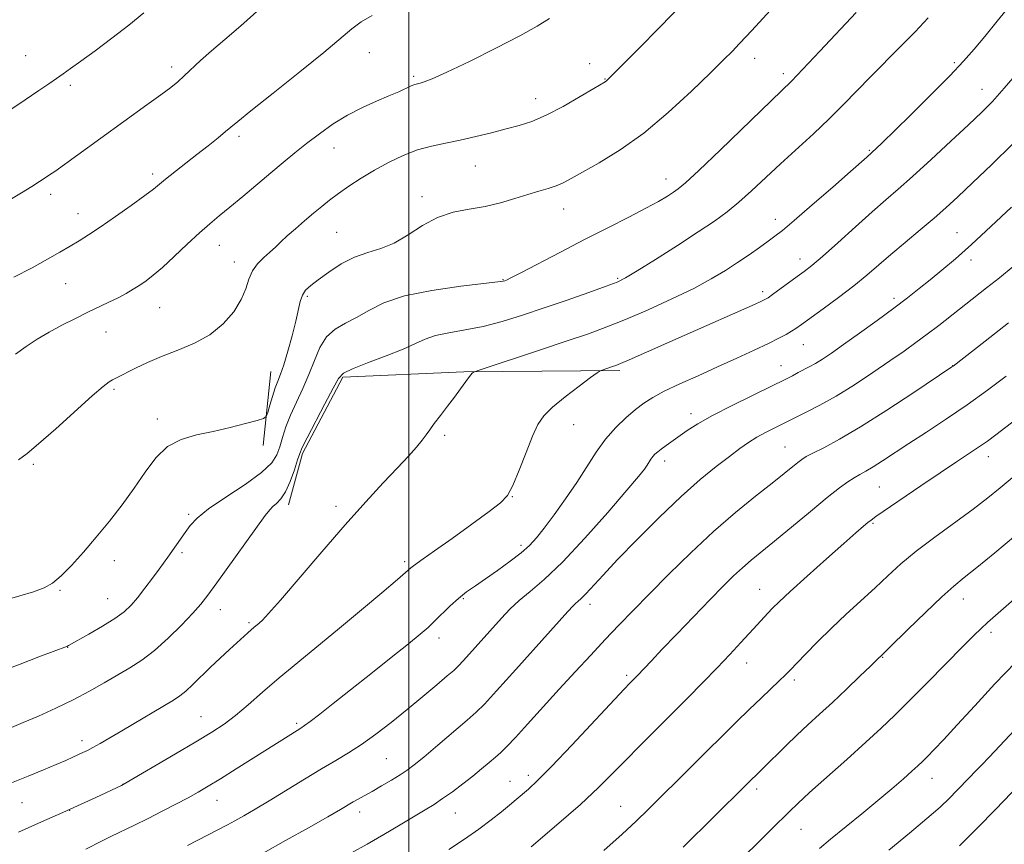
# Model space of a CAD drawing. Extents: x 2174800 to 2177700, y 342300 to 345200.
# Drawn here: x 2176416 to 2176629, y 343572 to 343750 of the extents above; entities that cross this region are included whole.
import ezdxf

# ---------------------------------------------------------------- set-up
doc = ezdxf.new("R2010")
doc.units = 0
doc.header["$MEASUREMENT"] = 0
for name, color, linetype, lineweight in [('32000', 7, 'Continuous', 0), ('DTM HARD BREAKLINE', 7, 'Continuous', 0), ('DTM SPOT ELEVATION', 2, 'Continuous', 13), ('INDEX CONTOUR', 41, 'Continuous', 13), ('INTERMEDIATE CONTOUR', 44, 'Continuous', 0)]:
    doc.layers.add(name, color=color, linetype=linetype, lineweight=lineweight)

msp = doc.modelspace()

# ---------------------------------------------------------------- linework, layer by layer
at = {"layer": '32000', "flags": 128}
msp.add_lwpolyline([(2176500, 342500), (2176500, 345000)], dxfattribs=at)
at = {"layer": 'DTM HARD BREAKLINE'}
for points in [[(2176468.49, 343657.85, 1222.46), (2176470.13, 343673.85, 1221.22)], [(2176545.63, 343674.04, 1230.32), (2176511.88, 343673.76, 1227.84), (2176485.68, 343672.65, 1226.24), (2176476.94, 343656.14, 1226.24), (2176473.93, 343645.02, 1226.46)]]:
    msp.add_polyline3d(points, dxfattribs=at)
at = {"layer": 'DTM SPOT ELEVATION'}
for p in [(2176417.08, 343742.16, 1211.04), (2176491.41, 343742.85, 1216.76), (2176448.7, 343739.72, 1213.55), (2176539.12, 343740.46, 1219.35), (2176574.79, 343741.61, 1222.61), (2176618.01, 343740.66, 1227.73), (2176500.99, 343737.68, 1217.75), (2176580.98, 343738.26, 1223.57), (2176426.71, 343735.75, 1212.35), (2176542.43, 343737.1, 1219.93), (2176623.97, 343734.86, 1229.26), (2176527.39, 343732.86, 1219.35), (2176463.21, 343724.73, 1216.35), (2176483.76, 343722.17, 1218.73), (2176599.61, 343721.69, 1227.85), (2176444.54, 343716.56, 1215.62), (2176514.4, 343718.29, 1220.85), (2176555.62, 343715.48, 1223.35), (2176422.49, 343712.17, 1214.44), (2176502.81, 343711.64, 1221.58), (2176428.42, 343708.03, 1215.31), (2176533.49, 343709.02, 1222.68), (2176579.29, 343706.78, 1227.43), (2176484.38, 343703.94, 1221.01), (2176618.56, 343703.88, 1233.12), (2176458.99, 343701.12, 1218.76), (2176462.2, 343697.51, 1219.42), (2176584.6, 343698.22, 1229.38), (2176621.63, 343697.97, 1234.47), (2176425.72, 343692.88, 1216.85), (2176520.37, 343693.74, 1223.91), (2176545.17, 343693.98, 1225.82), (2176576.5, 343691.16, 1229.59), (2176478.03, 343690.11, 1222.26), (2176604.97, 343689.65, 1233.61), (2176446.04, 343687.68, 1218.84), (2176434.46, 343682.41, 1218.84), (2176585.34, 343679.68, 1232.84), (2176580.51, 343675.11, 1233.23), (2176617.61, 343675.09, 1237.97), (2176436.16, 343670, 1220.24), (2176445.57, 343663.59, 1221.51), (2176561.01, 343664.71, 1233.5), (2176535.66, 343662.39, 1230.75), (2176507.73, 343660.07, 1228.28), (2176581.39, 343657.55, 1237.12), (2176555.34, 343654.5, 1234.5), (2176625.34, 343655.43, 1242.63), (2176418.76, 343653.76, 1220.27), (2176601.8, 343648.88, 1241.01), (2176522.35, 343646.81, 1230.04), (2176484.19, 343644.73, 1227.56), (2176452.37, 343642.99, 1223.74), (2176600.42, 343641.03, 1242.17), (2176524.25, 343636.23, 1231.62), (2176450.88, 343634.68, 1224.31), (2176436.26, 343632.96, 1222.52), (2176499.06, 343632.76, 1229.68), (2176575.91, 343626.74, 1241.2), (2176424.51, 343626.5, 1222.13), (2176434.8, 343624.71, 1223.12), (2176511.77, 343624.69, 1232.18), (2176619.97, 343624.65, 1246.66), (2176539.19, 343623.52, 1236.52), (2176459.18, 343622.32, 1226.68), (2176465.38, 343619.5, 1227.76), (2176506.48, 343616.25, 1232.52), (2176625.94, 343617.44, 1248.4), (2176426.17, 343614.22, 1224.04), (2176602.51, 343612, 1246.09), (2176573.08, 343610.78, 1242.67), (2176547.09, 343608.14, 1239.69), (2176583.38, 343607.13, 1244.36), (2176455.01, 343599.18, 1229.13), (2176475.71, 343597.73, 1231.73), (2176429.3, 343593.99, 1227.52), (2176495.1, 343590.1, 1235), (2176525.82, 343586.53, 1239.53), (2176438.13, 343584.53, 1229.99), (2176521.86, 343585.23, 1239.19), (2176613.19, 343585.84, 1250.72), (2176575.26, 343583.54, 1246.41), (2176416.31, 343580.59, 1228.87), (2176458.49, 343581.11, 1232.74), (2176426.6, 343578.91, 1230.04), (2176489.34, 343578.59, 1236.54), (2176510.07, 343578.34, 1238.85), (2176545.81, 343579.79, 1243.15), (2176584.82, 343574.83, 1248.85)]:
    msp.add_point(p, dxfattribs=at)
at = {"layer": 'INDEX CONTOUR'}
for points in [[(2176559.26, 343753.447, 1220), (2176554.256, 343748.3, 1220), (2176549.575, 343743.554, 1220), (2176542.994, 343736.958, 1220), (2176542.713, 343736.705, 1220), (2176542.457, 343736.532, 1220), (2176540.015, 343735.067, 1220), (2176537.056, 343733.309, 1220), (2176533.376, 343731.206, 1220), (2176529.714, 343729.293, 1220), (2176526.617, 343727.967, 1220), (2176523.868, 343727.077, 1220), (2176521.058, 343726.333, 1220), (2176517.888, 343725.514, 1220), (2176514.494, 343724.663, 1220), (2176511.12, 343723.893, 1220), (2176507.944, 343723.261, 1220), (2176504.905, 343722.619, 1220), (2176501.868, 343721.769, 1220), (2176498.743, 343720.562, 1220), (2176495.594, 343719.062, 1220), (2176492.527, 343717.385, 1220), (2176489.64, 343715.641, 1220), (2176487.019, 343713.926, 1220), (2176484.744, 343712.332, 1220), (2176482.841, 343710.906, 1220), (2176481.13, 343709.539, 1220), (2176479.377, 343708.08, 1220), (2176477.424, 343706.432, 1220), (2176475.44, 343704.731, 1220), (2176473.668, 343703.166, 1220), (2176472.275, 343701.874, 1220), (2176471.107, 343700.762, 1220), (2176469.93, 343699.683, 1220), (2176468.59, 343698.505, 1220), (2176467.245, 343697.167, 1220), (2176466.13, 343695.623, 1220), (2176465.375, 343693.832, 1220), (2176464.696, 343691.77, 1220), (2176463.706, 343689.414, 1220), (2176462.089, 343686.796, 1220), (2176459.822, 343684.162, 1220), (2176456.952, 343681.81, 1220), (2176453.578, 343679.953, 1220), (2176449.983, 343678.465, 1220), (2176446.496, 343677.137, 1220), (2176443.408, 343675.817, 1220), (2176440.835, 343674.584, 1220), (2176436.567, 343672.43, 1220), (2176435.867, 343672.064, 1220), (2176435.114, 343671.596, 1220), (2176433.829, 343670.595, 1220), (2176431.48, 343668.57, 1220), (2176423.58, 343661.491, 1220), (2176419.864, 343658.206, 1220), (2176417.38, 343656.131, 1220), (2176415.539, 343654.737, 1220)], [(2176632.08, 343738.949, 1230), (2176628.811, 343735.116, 1230), (2176626.259, 343732.283, 1230), (2176623.924, 343729.918, 1230), (2176621.078, 343727.22, 1230), (2176617.247, 343723.644, 1230), (2176612.957, 343719.677, 1230), (2176608.985, 343716.058, 1230), (2176605.867, 343713.294, 1230), (2176603.172, 343710.957, 1230), (2176600.228, 343708.386, 1230), (2176596.595, 343705.142, 1230), (2176592.761, 343701.698, 1230), (2176589.448, 343698.747, 1230), (2176587.16, 343696.784, 1230), (2176585.542, 343695.498, 1230), (2176584.022, 343694.377, 1230), (2176578.691, 343690.516, 1230), (2176577.704, 343689.826, 1230), (2176577.143, 343689.472, 1230), (2176576.715, 343689.251, 1230), (2176576.106, 343688.964, 1230), (2176574.886, 343688.414, 1230), (2176559.52, 343681.671, 1230), (2176547.653, 343676.4, 1230), (2176545.786, 343675.589, 1230), (2176544.762, 343675.174, 1230), (2176544.058, 343674.926, 1230), (2176541.791, 343674.174, 1230), (2176541.355, 343674.001, 1230), (2176540.714, 343673.581, 1230), (2176539.318, 343672.557, 1230), (2176536.839, 343670.712, 1230), (2176533.837, 343668.411, 1230), (2176531.096, 343666.162, 1230), (2176529.194, 343664.291, 1230), (2176527.882, 343662.388, 1230), (2176526.711, 343659.862, 1230), (2176525.338, 343656.366, 1230), (2176523.864, 343652.529, 1230), (2176522.502, 343649.23, 1230), (2176521.321, 343647.056, 1230), (2176519.827, 343645.452, 1230), (2176517.381, 343643.573, 1230), (2176513.627, 343640.844, 1230), (2176509.335, 343637.752, 1230), (2176505.552, 343635.051, 1230), (2176503.075, 343633.311, 1230), (2176500.976, 343631.857, 1230), (2176500.42, 343631.415, 1230), (2176497.499, 343628.882, 1230), (2176494.138, 343626.006, 1230), (2176489.772, 343622.313, 1230), (2176484.998, 343618.333, 1230), (2176475.932, 343610.925, 1230), (2176471.915, 343607.589, 1230), (2176468.347, 343604.515, 1230), (2176465.211, 343601.779, 1230), (2176462.467, 343599.471, 1230), (2176459.993, 343597.595, 1230), (2176457.327, 343595.826, 1230), (2176453.923, 343593.752, 1230), (2176449.505, 343591.135, 1230), (2176438.168, 343584.512, 1230), (2176437.777, 343584.316, 1230), (2176432.233, 343581.744, 1230), (2176429.067, 343580.289, 1230), (2176425.141, 343578.504, 1230), (2176420.534, 343576.438, 1230), (2176415.555, 343574.254, 1230)], [(2176629.226, 343672.872, 1240), (2176625.178, 343669.838, 1240), (2176620.803, 343666.684, 1240), (2176616.325, 343663.618, 1240), (2176612.016, 343660.772, 1240), (2176608.159, 343658.261, 1240), (2176602.434, 343654.511, 1240), (2176600.436, 343653.245, 1240), (2176598.87, 343652.325, 1240), (2176597.565, 343651.599, 1240), (2176596.335, 343650.89, 1240), (2176594.968, 343650.001, 1240), (2176593.139, 343648.66, 1240), (2176590.499, 343646.575, 1240), (2176586.877, 343643.61, 1240), (2176579.093, 343637.175, 1240), (2176574.028, 343633.042, 1240), (2176572.153, 343631.427, 1240), (2176570.246, 343629.645, 1240), (2176568.019, 343627.433, 1240), (2176565.202, 343624.555, 1240), (2176557.962, 343617.075, 1240), (2176554.719, 343613.694, 1240), (2176552.454, 343611.305, 1240), (2176549.415, 343608.05, 1240), (2176547.813, 343606.423, 1240), (2176546.6, 343605.153, 1240), (2176535.216, 343593.01, 1240), (2176530.844, 343588.425, 1240), (2176527.808, 343585.368, 1240), (2176525.864, 343583.547, 1240), (2176523.197, 343581.251, 1240), (2176521.77, 343580.045, 1240), (2176520.024, 343578.618, 1240), (2176517.816, 343576.884, 1240), (2176515.149, 343574.89, 1240), (2176512.057, 343572.721, 1240), (2176508.621, 343570.467, 1240)], [(2176631.236, 343610.926, 1250), (2176626.763, 343606.286, 1250), (2176622.419, 343601.573, 1250), (2176618.635, 343597.412, 1250), (2176615.738, 343594.282, 1250), (2176613.65, 343592.087, 1250), (2176612.18, 343590.587, 1250), (2176611.115, 343589.526, 1250), (2176610.123, 343588.582, 1250), (2176608.843, 343587.418, 1250), (2176606.981, 343585.767, 1250), (2176604.509, 343583.627, 1250), (2176601.464, 343581.063, 1250), (2176597.957, 343578.186, 1250), (2176591.241, 343572.737, 1250), (2176588.818, 343570.72, 1250)]]:
    msp.add_polyline3d(points, dxfattribs=at)
at = {"layer": 'INTERMEDIATE CONTOUR'}
for points in [[(2176634.447, 343758.473, 1228), (2176627.277, 343749.602, 1228), (2176624.585, 343746.297, 1228), (2176622.323, 343743.57, 1228), (2176620.021, 343740.959, 1228), (2176617.017, 343737.792, 1228), (2176612.927, 343733.665, 1228), (2176608.477, 343729.261, 1228), (2176602.259, 343723.188, 1228), (2176599.056, 343720.226, 1228), (2176595.524, 343717.115, 1228), (2176591.691, 343713.761, 1228), (2176587.252, 343709.897, 1228), (2176583.343, 343706.526, 1228), (2176580.789, 343704.38, 1228), (2176579.158, 343703.1, 1228), (2176577.705, 343702.044, 1228), (2176575.841, 343700.712, 1228), (2176573.581, 343699.116, 1228), (2176571.093, 343697.407, 1228), (2176568.461, 343695.684, 1228), (2176565.421, 343693.871, 1228), (2176561.62, 343691.846, 1228), (2176556.883, 343689.554, 1228), (2176551.74, 343687.219, 1228), (2176546.891, 343685.133, 1228), (2176542.785, 343683.485, 1228), (2176538.844, 343682.041, 1228), (2176534.233, 343680.463, 1228), (2176528.481, 343678.542, 1228), (2176515.16, 343674.139, 1228), (2176514.153, 343673.792, 1228), (2176513.912, 343673.671, 1228), (2176513.712, 343673.509, 1228), (2176513.377, 343673.163, 1228), (2176512.863, 343672.517, 1228), (2176511.157, 343670.08, 1228), (2176509.895, 343668.342, 1228), (2176508.369, 343666.353, 1228), (2176506.796, 343664.342, 1228), (2176505.448, 343662.583, 1228), (2176504.501, 343661.255, 1228), (2176503.747, 343660.159, 1228), (2176502.882, 343659.004, 1228), (2176501.638, 343657.526, 1228), (2176499.881, 343655.576, 1228), (2176497.514, 343653.032, 1228), (2176494.455, 343649.777, 1228), (2176490.688, 343645.703, 1228), (2176486.212, 343640.707, 1228), (2176481.161, 343634.879, 1228), (2176472.181, 343624.37, 1228), (2176469.649, 343621.506, 1228), (2176468.295, 343620.095, 1228), (2176467.567, 343619.447, 1228), (2176466.442, 343618.518, 1228), (2176465.839, 343618.002, 1228), (2176465.116, 343617.358, 1228), (2176461.152, 343613.723, 1228), (2176459.162, 343611.869, 1228), (2176457.083, 343609.889, 1228), (2176453.278, 343606.157, 1228), (2176451.73, 343604.715, 1228), (2176450.441, 343603.677, 1228), (2176449.048, 343602.76, 1228), (2176437.914, 343596.137, 1228), (2176435.287, 343594.601, 1228), (2176433.218, 343593.419, 1228), (2176431.636, 343592.544, 1228), (2176430.445, 343591.918, 1228), (2176429.46, 343591.434, 1228), (2176427.288, 343590.431, 1228), (2176425.739, 343589.739, 1228), (2176423.671, 343588.847, 1228), (2176420.96, 343587.715, 1228), (2176417.601, 343586.349, 1228), (2176413.617, 343584.77, 1228)], [(2176581.276, 343755.365, 1222), (2176575.057, 343748.561, 1222), (2176573.067, 343746.408, 1222), (2176571.484, 343744.728, 1222), (2176569.983, 343743.176, 1222), (2176568.075, 343741.265, 1222), (2176565.236, 343738.471, 1222), (2176561.12, 343734.487, 1222), (2176556.116, 343729.88, 1222), (2176550.796, 343725.434, 1222), (2176545.692, 343721.788, 1222), (2176541.175, 343718.995, 1222), (2176537.577, 343716.959, 1222), (2176535.09, 343715.571, 1222), (2176533.348, 343714.649, 1222), (2176531.846, 343713.997, 1222), (2176530.153, 343713.434, 1222), (2176528.138, 343712.846, 1222), (2176525.746, 343712.135, 1222), (2176522.947, 343711.25, 1222), (2176519.825, 343710.321, 1222), (2176516.491, 343709.522, 1222), (2176513.051, 343708.939, 1222), (2176509.593, 343708.286, 1222), (2176506.202, 343707.196, 1222), (2176502.946, 343705.443, 1222), (2176499.827, 343703.413, 1222), (2176496.834, 343701.635, 1222), (2176493.945, 343700.474, 1222), (2176491.104, 343699.626, 1222), (2176488.247, 343698.618, 1222), (2176485.364, 343697.119, 1222), (2176482.66, 343695.361, 1222), (2176480.392, 343693.717, 1222), (2176478.751, 343692.454, 1222), (2176477.653, 343691.421, 1222), (2176476.955, 343690.364, 1222), (2176476.498, 343689.033, 1222), (2176475.558, 343684.772, 1222), (2176474.751, 343681.601, 1222), (2176473.804, 343678.228, 1222), (2176472.905, 343675.3, 1222), (2176472.195, 343673.265, 1222), (2176471.618, 343671.78, 1222), (2176471.066, 343670.307, 1222), (2176470.468, 343668.471, 1222), (2176469.894, 343666.555, 1222), (2176469.447, 343665.004, 1222), (2176469.129, 343664.127, 1222), (2176468.533, 343663.675, 1222), (2176467.147, 343663.259, 1222), (2176464.627, 343662.587, 1222), (2176461.29, 343661.74, 1222), (2176457.622, 343660.894, 1222), (2176454.044, 343660.132, 1222), (2176450.728, 343659.162, 1222), (2176447.784, 343657.602, 1222), (2176445.256, 343655.182, 1222), (2176442.944, 343652.089, 1222), (2176440.582, 343648.625, 1222), (2176437.972, 343645.054, 1222), (2176435.18, 343641.497, 1222), (2176432.337, 343638.034, 1222), (2176429.574, 343634.771, 1222), (2176427.015, 343631.899, 1222), (2176424.786, 343629.63, 1222), (2176422.915, 343628.091, 1222), (2176421.057, 343627.055, 1222), (2176418.772, 343626.212, 1222), (2176415.801, 343625.321, 1222), (2176412.594, 343624.433, 1222)], [(2176442.658, 343751.409, 1212), (2176439.377, 343748.745, 1212), (2176435.724, 343745.932, 1212), (2176432.094, 343743.23, 1212), (2176428.998, 343740.965, 1212), (2176426.786, 343739.363, 1212), (2176425.185, 343738.219, 1212), (2176423.766, 343737.226, 1212), (2176422.124, 343736.097, 1212), (2176419.955, 343734.628, 1212), (2176416.982, 343732.64, 1212), (2176408.757, 343727.17, 1212)], [(2176596.759, 343751.506, 1224), (2176588.916, 343743.128, 1224), (2176585.233, 343739.215, 1224), (2176582.751, 343736.641, 1224), (2176580.611, 343734.535, 1224), (2176567.383, 343721.828, 1224), (2176562.692, 343717.346, 1224), (2176559.816, 343714.663, 1224), (2176558.285, 343713.352, 1224), (2176557.24, 343712.617, 1224), (2176555.93, 343711.783, 1224), (2176554.02, 343710.654, 1224), (2176551.279, 343709.155, 1224), (2176547.561, 343707.238, 1224), (2176543.046, 343704.958, 1224), (2176538.001, 343702.394, 1224), (2176532.761, 343699.679, 1224), (2176524.213, 343695.194, 1224), (2176522.061, 343694.084, 1224), (2176521.107, 343693.618, 1224), (2176520.769, 343693.481, 1224), (2176520.411, 343693.394, 1224), (2176519.214, 343693.226, 1224), (2176511.209, 343692.294, 1224), (2176504.981, 343691.409, 1224), (2176499.073, 343690.201, 1224), (2176494.598, 343688.686, 1224), (2176491.326, 343687.055, 1224), (2176488.689, 343685.542, 1224), (2176486.241, 343684.282, 1224), (2176484.008, 343683.008, 1224), (2176482.137, 343681.351, 1224), (2176480.709, 343679.047, 1224), (2176479.538, 343676.248, 1224), (2176478.374, 343673.21, 1224), (2176477.037, 343670.159, 1224), (2176475.643, 343667.202, 1224), (2176474.38, 343664.418, 1224), (2176473.391, 343661.874, 1224), (2176472.637, 343659.594, 1224), (2176472.036, 343657.594, 1224), (2176471.422, 343655.836, 1224), (2176470.307, 343654.07, 1224), (2176468.117, 343651.997, 1224), (2176464.552, 343649.433, 1224), (2176460.386, 343646.677, 1224), (2176456.666, 343644.141, 1224), (2176454.176, 343642.134, 1224), (2176452.658, 343640.522, 1224), (2176451.59, 343639.06, 1224), (2176447.853, 343633.705, 1224), (2176445.99, 343631.139, 1224), (2176444.546, 343629.178, 1224), (2176442.894, 343626.977, 1224), (2176441.293, 343624.923, 1224), (2176439.892, 343623.288, 1224), (2176438.397, 343621.895, 1224), (2176436.401, 343620.447, 1224), (2176433.686, 343618.755, 1224), (2176430.766, 343617.056, 1224), (2176426.328, 343614.579, 1224), (2176426.099, 343614.471, 1224), (2176419.924, 343612.108, 1224), (2176415.905, 343610.585, 1224), (2176411.874, 343609.078, 1224)], [(2176467.715, 343752.329, 1214), (2176463.649, 343748.642, 1214), (2176460.182, 343745.684, 1214), (2176457.283, 343743.236, 1214), (2176454.913, 343741.117, 1214), (2176451.399, 343737.788, 1214), (2176450.008, 343736.54, 1214), (2176448.451, 343735.282, 1214), (2176446.32, 343733.686, 1214), (2176443.327, 343731.515, 1214), (2176423.362, 343717.149, 1214), (2176422.236, 343716.365, 1214), (2176421.286, 343715.723, 1214), (2176420.066, 343714.92, 1214), (2176418.395, 343713.851, 1214), (2176416.164, 343712.473, 1214), (2176413.29, 343710.753, 1214)], [(2176612.31, 343750.334, 1226), (2176609.513, 343747.346, 1226), (2176606.372, 343744.133, 1226), (2176599.881, 343737.617, 1226), (2176594.006, 343731.581, 1226), (2176590.926, 343728.524, 1226), (2176587.507, 343725.296, 1226), (2176580.369, 343718.742, 1226), (2176574.104, 343712.906, 1226), (2176571.396, 343710.485, 1226), (2176568.874, 343708.424, 1226), (2176566.112, 343706.408, 1226), (2176562.601, 343704.047, 1226), (2176558.089, 343701.121, 1226), (2176553.344, 343698.099, 1226), (2176549.39, 343695.619, 1226), (2176546.887, 343694.118, 1226), (2176545.036, 343693.212, 1226), (2176542.671, 343692.315, 1226), (2176538.939, 343690.981, 1226), (2176534.229, 343689.322, 1226), (2176529.245, 343687.594, 1226), (2176524.553, 343686.017, 1226), (2176520.197, 343684.673, 1226), (2176516.083, 343683.611, 1226), (2176512.175, 343682.844, 1226), (2176508.651, 343682.242, 1226), (2176505.743, 343681.638, 1226), (2176503.525, 343680.886, 1226), (2176501.437, 343679.921, 1226), (2176498.76, 343678.7, 1226), (2176495.065, 343677.229, 1226), (2176491.064, 343675.722, 1226), (2176487.755, 343674.445, 1226), (2176485.826, 343673.5, 1226), (2176484.728, 343672.34, 1226), (2176483.597, 343670.253, 1226), (2176481.816, 343666.832, 1226), (2176477.966, 343659.484, 1226), (2176476.927, 343657.425, 1226), (2176476.381, 343656.142, 1226), (2176475.922, 343654.746, 1226), (2176475.228, 343652.601, 1226), (2176474.323, 343650.083, 1226), (2176473.317, 343647.818, 1226), (2176472.312, 343646.281, 1226), (2176471.377, 343645.329, 1226), (2176470.573, 343644.668, 1226), (2176469.874, 343643.958, 1226), (2176468.899, 343642.686, 1226), (2176458.452, 343628.175, 1226), (2176456.482, 343625.475, 1226), (2176454.96, 343623.536, 1226), (2176453.229, 343621.575, 1226), (2176450.811, 343619.026, 1226), (2176447.923, 343616.174, 1226), (2176444.956, 343613.518, 1226), (2176442.208, 343611.426, 1226), (2176439.591, 343609.74, 1226), (2176434.035, 343606.485, 1226), (2176430.87, 343604.69, 1226), (2176427.379, 343602.846, 1226), (2176423.595, 343601.025, 1226), (2176419.854, 343599.342, 1226), (2176416.566, 343597.922, 1226), (2176414.007, 343596.841, 1226)], [(2176492.034, 343750.84, 1216), (2176489.698, 343749.504, 1216), (2176487.644, 343747.999, 1216), (2176481.622, 343742.891, 1216), (2176476.396, 343738.645, 1216), (2176470.636, 343734.054, 1216), (2176465.808, 343730.227, 1216), (2176462.965, 343727.949, 1216), (2176461.487, 343726.734, 1216), (2176460.342, 343725.775, 1216), (2176458.699, 343724.426, 1216), (2176456.558, 343722.696, 1216), (2176454.12, 343720.758, 1216), (2176447.355, 343715.455, 1216), (2176444.723, 343713.32, 1216), (2176442.837, 343711.892, 1216), (2176439.926, 343709.784, 1216), (2176436.484, 343707.349, 1216), (2176433.231, 343705.1, 1216), (2176430.699, 343703.416, 1216), (2176428.668, 343702.136, 1216), (2176426.724, 343700.967, 1216), (2176424.502, 343699.657, 1216), (2176421.806, 343698.119, 1216), (2176418.486, 343696.312, 1216), (2176414.507, 343694.236, 1216)], [(2176530.4, 343750.214, 1218), (2176527.744, 343748.52, 1218), (2176523.995, 343746.456, 1218), (2176518.8, 343743.778, 1218), (2176513.109, 343740.942, 1218), (2176508.197, 343738.577, 1218), (2176505.027, 343737.15, 1218), (2176503.303, 343736.481, 1218), (2176502.418, 343736.229, 1218), (2176501.831, 343736.091, 1218), (2176501.267, 343735.925, 1218), (2176500.517, 343735.627, 1218), (2176497.807, 343734.382, 1218), (2176495.68, 343733.451, 1218), (2176492.996, 343732.328, 1218), (2176489.937, 343730.972, 1218), (2176486.738, 343729.335, 1218), (2176483.606, 343727.402, 1218), (2176480.626, 343725.293, 1218), (2176477.855, 343723.17, 1218), (2176475.302, 343721.137, 1218), (2176472.791, 343719.08, 1218), (2176470.1, 343716.833, 1218), (2176464.034, 343711.732, 1218), (2176461.247, 343709.415, 1218), (2176458.955, 343707.544, 1218), (2176456.889, 343705.832, 1218), (2176454.657, 343703.868, 1218), (2176452.001, 343701.393, 1218), (2176449.197, 343698.735, 1218), (2176446.656, 343696.373, 1218), (2176444.676, 343694.66, 1218), (2176443.123, 343693.465, 1218), (2176441.75, 343692.53, 1218), (2176440.343, 343691.641, 1218), (2176438.807, 343690.738, 1218), (2176437.078, 343689.809, 1218), (2176435.104, 343688.832, 1218), (2176430.4, 343686.598, 1218), (2176427.701, 343685.282, 1218), (2176424.906, 343683.859, 1218), (2176422.166, 343682.376, 1218), (2176419.6, 343680.866, 1218), (2176417.196, 343679.299, 1218), (2176414.908, 343677.632, 1218)], [(2176630.694, 343723.099, 1232), (2176626.114, 343718.639, 1232), (2176621.952, 343714.65, 1232), (2176618.77, 343711.638, 1232), (2176616.196, 343709.275, 1232), (2176613.622, 343707.022, 1232), (2176610.606, 343704.476, 1232), (2176607.362, 343701.768, 1232), (2176604.273, 343699.167, 1232), (2176599.045, 343694.681, 1232), (2176596.25, 343692.406, 1232), (2176592.973, 343689.896, 1232), (2176589.635, 343687.428, 1232), (2176584.939, 343684.022, 1232), (2176583.73, 343683.174, 1232), (2176582.756, 343682.551, 1232), (2176581.615, 343681.892, 1232), (2176580.034, 343681.059, 1232), (2176577.771, 343679.94, 1232), (2176574.671, 343678.465, 1232), (2176570.921, 343676.724, 1232), (2176566.787, 343674.845, 1232), (2176562.56, 343672.956, 1232), (2176558.591, 343671.165, 1232), (2176555.251, 343669.581, 1232), (2176552.772, 343668.254, 1232), (2176550.843, 343667.006, 1232), (2176549.018, 343665.603, 1232), (2176546.954, 343663.852, 1232), (2176544.734, 343661.725, 1232), (2176542.543, 343659.236, 1232), (2176540.506, 343656.402, 1232), (2176536.327, 343649.86, 1232), (2176533.896, 343646.292, 1232), (2176531.439, 343642.881, 1232), (2176529.278, 343639.999, 1232), (2176527.604, 343637.89, 1232), (2176526.094, 343636.256, 1232), (2176524.295, 343634.67, 1232), (2176521.899, 343632.815, 1232), (2176519.181, 343630.843, 1232), (2176516.564, 343629.019, 1232), (2176514.367, 343627.522, 1232), (2176512.486, 343626.195, 1232), (2176510.72, 343624.793, 1232), (2176508.921, 343623.151, 1232), (2176505.555, 343619.828, 1232), (2176504.128, 343618.486, 1232), (2176502.427, 343617.027, 1232), (2176499.885, 343614.959, 1232), (2176496.154, 343611.97, 1232), (2176491.741, 343608.456, 1232), (2176487.368, 343604.991, 1232), (2176483.642, 343602.056, 1232), (2176480.724, 343599.775, 1232), (2176478.658, 343598.186, 1232), (2176477.403, 343597.256, 1232), (2176476.58, 343596.7, 1232), (2176474.413, 343595.357, 1232), (2176462.594, 343587.888, 1232), (2176459.204, 343585.762, 1232), (2176456.581, 343584.153, 1232), (2176454.415, 343582.884, 1232), (2176452.209, 343581.661, 1232), (2176449.586, 343580.261, 1232), (2176446.643, 343578.734, 1232), (2176443.597, 343577.199, 1232), (2176440.644, 343575.759, 1232), (2176435.517, 343573.299, 1232), (2176433.513, 343572.306, 1232), (2176430.089, 343570.566, 1232)], [(2176630.376, 343709.435, 1234), (2176625.89, 343705.189, 1234), (2176621.73, 343701.331, 1234), (2176618.239, 343698.221, 1234), (2176615.327, 343695.748, 1234), (2176612.794, 343693.678, 1234), (2176610.42, 343691.778, 1234), (2176607.904, 343689.819, 1234), (2176604.927, 343687.576, 1234), (2176601.318, 343684.923, 1234), (2176597.501, 343682.163, 1234), (2176594.054, 343679.704, 1234), (2176591.413, 343677.856, 1234), (2176589.459, 343676.542, 1234), (2176587.936, 343675.592, 1234), (2176586.616, 343674.847, 1234), (2176584.24, 343673.612, 1234), (2176582.984, 343672.942, 1234), (2176581.223, 343672.025, 1234), (2176578.472, 343670.657, 1234), (2176574.478, 343668.73, 1234), (2176569.915, 343666.51, 1234), (2176565.694, 343664.354, 1234), (2176562.505, 343662.545, 1234), (2176560.209, 343661.067, 1234), (2176555.647, 343657.841, 1234), (2176554.601, 343657.084, 1234), (2176553.819, 343656.478, 1234), (2176553.238, 343655.959, 1234), (2176552.781, 343655.447, 1234), (2176552.373, 343654.88, 1234), (2176551.537, 343653.572, 1234), (2176550.941, 343652.731, 1234), (2176549.678, 343651.159, 1234), (2176547.153, 343648.168, 1234), (2176543.034, 343643.396, 1234), (2176538.052, 343637.791, 1234), (2176533.206, 343632.626, 1234), (2176529.286, 343628.869, 1234), (2176526.253, 343626.276, 1234), (2176523.861, 343624.299, 1234), (2176521.862, 343622.453, 1234), (2176520.002, 343620.514, 1234), (2176511.788, 343611.368, 1234), (2176510.644, 343610.135, 1234), (2176509.691, 343609.221, 1234), (2176508.304, 343608.015, 1234), (2176506.019, 343606.062, 1234), (2176503.016, 343603.527, 1234), (2176499.636, 343600.73, 1234), (2176496.189, 343597.96, 1234), (2176492.847, 343595.394, 1234), (2176489.752, 343593.179, 1234), (2176486.961, 343591.38, 1234), (2176484.191, 343589.739, 1234), (2176481.077, 343587.916, 1234), (2176477.392, 343585.686, 1234), (2176469.796, 343581.021, 1234), (2176466.739, 343579.197, 1234), (2176464.29, 343577.784, 1234), (2176462.341, 343576.7, 1234), (2176460.741, 343575.837, 1234), (2176452.072, 343571.343, 1234)], [(2176630.727, 343696.589, 1236), (2176627.743, 343694.151, 1236), (2176624.989, 343691.954, 1236), (2176614.618, 343683.839, 1236), (2176612.114, 343681.916, 1236), (2176609.693, 343680.11, 1236), (2176607.115, 343678.256, 1236), (2176604.079, 343676.141, 1236), (2176600.403, 343673.642, 1236), (2176596.377, 343670.999, 1236), (2176592.411, 343668.544, 1236), (2176588.87, 343666.545, 1236), (2176585.939, 343665.027, 1236), (2176582.36, 343663.265, 1236), (2176580.342, 343662.255, 1236), (2176578.892, 343661.551, 1236), (2176577.133, 343660.666, 1236), (2176575.288, 343659.652, 1236), (2176573.501, 343658.531, 1236), (2176571.601, 343657.196, 1236), (2176569.341, 343655.506, 1236), (2176566.509, 343653.319, 1236), (2176563.037, 343650.475, 1236), (2176558.897, 343646.814, 1236), (2176554.169, 343642.315, 1236), (2176549.377, 343637.539, 1236), (2176545.157, 343633.189, 1236), (2176541.994, 343629.822, 1236), (2176538.278, 343625.772, 1236), (2176537.242, 343624.734, 1236), (2176536.532, 343624.103, 1236), (2176536.027, 343623.681, 1236), (2176535.509, 343623.181, 1236), (2176534.381, 343621.95, 1236), (2176523.109, 343609.369, 1236), (2176518.961, 343604.771, 1236), (2176516.338, 343601.93, 1236), (2176514.572, 343600.185, 1236), (2176512.598, 343598.449, 1236), (2176506.275, 343593.043, 1236), (2176503.24, 343590.477, 1236), (2176501.142, 343588.747, 1236), (2176499.633, 343587.608, 1236), (2176498.133, 343586.624, 1236), (2176496.217, 343585.462, 1236), (2176494.072, 343584.209, 1236), (2176492.04, 343583.048, 1236), (2176487.926, 343580.755, 1236), (2176485.163, 343579.131, 1236), (2176482.429, 343577.548, 1236), (2176478.257, 343575.172, 1236), (2176473.3, 343572.382, 1236), (2176468.454, 343569.7, 1236)], [(2176629.738, 343684.367, 1238), (2176624.703, 343680.418, 1238), (2176617.744, 343675.032, 1238), (2176617.483, 343674.85, 1238), (2176609.226, 343669.31, 1238), (2176603.434, 343665.498, 1238), (2176597.734, 343661.888, 1238), (2176593.137, 343659.196, 1238), (2176589.74, 343657.38, 1238), (2176587.412, 343656.209, 1238), (2176585.97, 343655.449, 1238), (2176585.034, 343654.86, 1238), (2176584.173, 343654.196, 1238), (2176581.212, 343651.79, 1238), (2176578.604, 343649.715, 1238), (2176575.018, 343646.889, 1238), (2176570.676, 343643.365, 1238), (2176565.892, 343639.24, 1238), (2176560.979, 343634.665, 1238), (2176556.253, 343630.022, 1238), (2176552.029, 343625.749, 1238), (2176548.51, 343622.147, 1238), (2176545.45, 343618.979, 1238), (2176542.489, 343615.871, 1238), (2176539.337, 343612.524, 1238), (2176535.985, 343608.919, 1238), (2176532.49, 343605.114, 1238), (2176525.688, 343597.611, 1238), (2176523.021, 343594.695, 1238), (2176521.178, 343592.751, 1238), (2176519.879, 343591.483, 1238), (2176518.719, 343590.448, 1238), (2176517.364, 343589.278, 1238), (2176515.734, 343587.91, 1238), (2176513.82, 343586.359, 1238), (2176511.651, 343584.665, 1238), (2176509.404, 343582.976, 1238), (2176507.294, 343581.465, 1238), (2176505.434, 343580.229, 1238), (2176503.529, 343579.055, 1238), (2176498.121, 343575.818, 1238), (2176494.598, 343573.724, 1238), (2176490.988, 343571.627, 1238), (2176487.592, 343569.728, 1238)], [(2176633.441, 343665.107, 1242), (2176626.97, 343660.15, 1242), (2176625.156, 343658.8, 1242), (2176623.458, 343657.615, 1242), (2176621.298, 343656.179, 1242), (2176618.49, 343654.329, 1242), (2176614.943, 343651.967, 1242), (2176610.721, 343649.106, 1242), (2176601.051, 343642.466, 1242), (2176600.012, 343641.725, 1242), (2176599.311, 343641.175, 1242), (2176598.347, 343640.375, 1242), (2176596.723, 343638.981, 1242), (2176594.09, 343636.669, 1242), (2176590.317, 343633.315, 1242), (2176586.137, 343629.568, 1242), (2176582.495, 343626.269, 1242), (2176580.097, 343624.045, 1242), (2176578.656, 343622.641, 1242), (2176577.639, 343621.581, 1242), (2176575.325, 343619.083, 1242), (2176571.789, 343615.211, 1242), (2176569.427, 343612.653, 1242), (2176566.682, 343609.747, 1242), (2176563.584, 343606.556, 1242), (2176560.237, 343603.17, 1242), (2176549.933, 343592.861, 1242), (2176546.862, 343589.744, 1242), (2176544.075, 343586.88, 1242), (2176541.041, 343583.874, 1242), (2176537.097, 343580.232, 1242), (2176531.903, 343575.706, 1242), (2176526.418, 343571.061, 1242)], [(2176630.483, 343650.893, 1244), (2176627.937, 343648.714, 1244), (2176625.275, 343646.551, 1244), (2176622.078, 343644.109, 1244), (2176613.779, 343638.044, 1244), (2176609.744, 343634.977, 1244), (2176606.439, 343632.231, 1244), (2176603.616, 343629.679, 1244), (2176600.852, 343627.094, 1244), (2176594.62, 343621.357, 1244), (2176591.415, 343618.34, 1244), (2176588.396, 343615.379, 1244), (2176585.769, 343612.714, 1244), (2176582.403, 343609.215, 1244), (2176581.383, 343608.175, 1244), (2176580.188, 343607.015, 1244), (2176576.194, 343603.237, 1244), (2176573.627, 343600.774, 1244), (2176570.87, 343598.07, 1244), (2176551.793, 343579.1, 1244), (2176549.195, 343576.605, 1244), (2176546.102, 343573.762, 1244), (2176542.145, 343570.244, 1244)], [(2176631.216, 343638.422, 1246), (2176626.743, 343634.669, 1246), (2176622.892, 343631.493, 1246), (2176620.135, 343629.275, 1246), (2176617.886, 343627.422, 1246), (2176615.283, 343625.098, 1246), (2176611.768, 343621.766, 1246), (2176607.974, 343618.082, 1246), (2176599.858, 343610.15, 1246), (2176597.561, 343607.928, 1246), (2176594.65, 343605.137, 1246), (2176591.615, 343602.273, 1246), (2176588.843, 343599.72, 1246), (2176586.32, 343597.42, 1246), (2176583.929, 343595.205, 1246), (2176581.604, 343592.969, 1246), (2176576.52, 343587.946, 1246), (2176572.747, 343584.253, 1246), (2176559.336, 343570.969, 1246)], [(2176635.516, 343628.56, 1248), (2176625.183, 343619.572, 1248), (2176623.779, 343618.293, 1248), (2176622.194, 343616.755, 1248), (2176619.836, 343614.383, 1248), (2176612.248, 343606.672, 1248), (2176608.331, 343602.713, 1248), (2176605.119, 343599.519, 1248), (2176602.187, 343596.706, 1248), (2176598.871, 343593.656, 1248), (2176594.757, 343589.964, 1248), (2176586.687, 343582.765, 1248), (2176584.131, 343580.427, 1248), (2176582.342, 343578.717, 1248), (2176578.524, 343574.924, 1248), (2176575.763, 343572.201, 1248), (2176572.306, 343568.822, 1248)], [(2176630.992, 343596.297, 1252), (2176627.846, 343592.862, 1252), (2176625.547, 343590.417, 1252), (2176623.887, 343588.721, 1252), (2176622.552, 343587.383, 1252), (2176621.271, 343586.07, 1252), (2176618.548, 343583.226, 1252), (2176616.96, 343581.608, 1252), (2176614.911, 343579.656, 1252), (2176612.076, 343577.155, 1252), (2176608.267, 343573.978, 1252), (2176603.834, 343570.35, 1252)], [(2176633.814, 343586.347, 1254), (2176626.919, 343579.141, 1254), (2176623.044, 343575.15, 1254), (2176619.151, 343571.234, 1254)]]:
    msp.add_polyline3d(points, dxfattribs=at)

doc.saveas('drawing.dxf')
